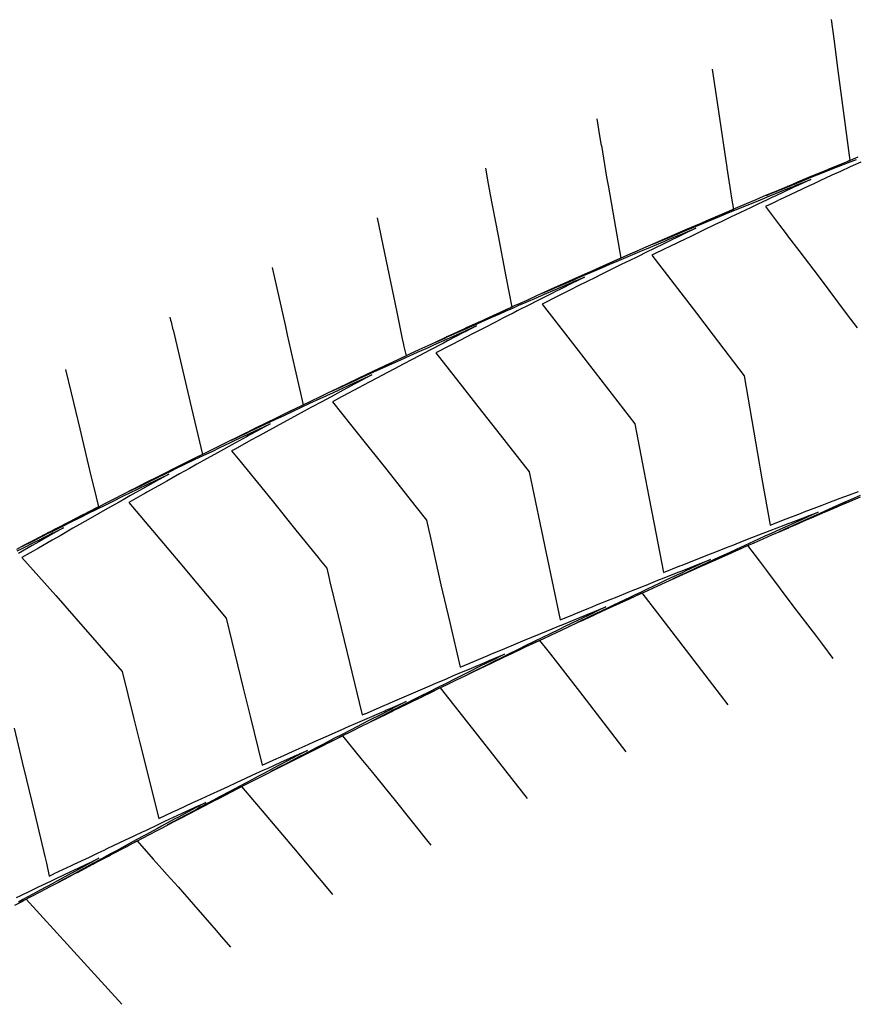
# Model space of a CAD drawing. Extents: x 2081522 to 2085059, y 13838984 to 13842693.
# Drawn here: x 2081885 to 2081970, y 13841061 to 13841161 of the extents above; entities that cross this region are included whole.
import ezdxf

# ---------------------------------------------------------------- set-up
doc = ezdxf.new("R2010")
doc.units = 0
doc.header["$MEASUREMENT"] = 0

msp = doc.modelspace()

# ---------------------------------------------------------------- linework, layer by layer
at = {"color": 2, "linetype": 'Continuous', "lineweight": -2, "flags": 128}
for points, elevation in [([(2081968.08, 13841160.88), (2081968.08, 13841160.88), (2081968.08, 13841160.88), (2081968.36, 13841158.69), (2081968.67, 13841156.22), (2081969.01, 13841153.65), (2081969.01, 13841153.65), (2081969.96, 13841146.52), (2081969.78, 13841146.45), (2081969.77, 13841146.44), (2081969.75, 13841146.43), (2081967.89, 13841145.67), (2081967.68, 13841145.58), (2081966.01, 13841144.89), (2081964.63, 13841144.31), (2081964.14, 13841144.1), (2081963.55, 13841143.86), (2081962.26, 13841143.31), (2081962.06, 13841143.23), (2081961.73, 13841143.09), (2081961.15, 13841142.85), (2081960.39, 13841142.52), (2081959.42, 13841142.11), (2081958.52, 13841141.73), (2081957.36, 13841141.23), (2081956.65, 13841140.93), (2081955.3, 13841140.35), (2081954.79, 13841140.13), (2081953.24, 13841139.46), (2081952.92, 13841139.32), (2081951.18, 13841138.57), (2081951.06, 13841138.51), (2081949.89, 13841138), (2081951.07, 13841138.5), (2081952.62, 13841139.14), (2081952.94, 13841139.28), (2081953.35, 13841139.45), (2081954.82, 13841140.06), (2081955.48, 13841140.33), (2081956.7, 13841140.83), (2081957.66, 13841141.23), (2081958.58, 13841141.6), (2081959.34, 13841141.92), (2081960.46, 13841142.37), (2081960.88, 13841142.54), (2081961.81, 13841142.92), (2081962.22, 13841143.09), (2081962.34, 13841143.14), (2081963.99, 13841143.8), (2081964.22, 13841143.9), (2081964.41, 13841143.97), (2081966, 13841144.61), (2081964.44, 13841143.88), (2081964.27, 13841143.8), (2081964.05, 13841143.7), (2081962.42, 13841142.93), (2081962.03, 13841142.75), (2081961.9, 13841142.69), (2081961.55, 13841142.52), (2081960.59, 13841142.07), (2081959.91, 13841141.74), (2081958.75, 13841141.19), (2081957.83, 13841140.76), (2081956.92, 13841140.32), (2081956.18, 13841139.97), (2081955.08, 13841139.44), (2081953.7, 13841138.77), (2081953.25, 13841138.55), (2081951.64, 13841137.77), (2081951.43, 13841137.67), (2081951.26, 13841137.59), (2081949.82, 13841136.88), (2081954.34, 13841130.99), (2081956.06, 13841128.75), (2081959.2, 13841124.61), (2081960.56, 13841116.7), (2081961, 13841114.12), (2081961.85, 13841109.4), (2081963.47, 13841110.02), (2081964.95, 13841110.59), (2081965.31, 13841110.73), (2081966.6, 13841111.22), (2081967.15, 13841111.43), (2081967.84, 13841111.69), (2081968.99, 13841112.13), (2081969.92, 13841112.48), (2081970.84, 13841112.82)], 1465), ([(2081911.15, 13841135.64), (2081912.49, 13841129.63), (2081912.68, 13841128.78), (2081913.19, 13841126.53), (2081914.31, 13841121.63), (2081914.15, 13841121.55), (2081914.13, 13841121.55), (2081914.11, 13841121.54), (2081912.3, 13841120.66), (2081910.12, 13841119.59), (2081909.44, 13841119.26), (2081908.9, 13841118.99), (2081908.65, 13841118.87), (2081907.53, 13841118.32), (2081906.83, 13841117.97), (2081905.88, 13841117.51), (2081905.01, 13841117.07), (2081904.23, 13841116.69), (2081903.19, 13841116.17), (2081902.58, 13841115.86), (2081901.37, 13841115.26), (2081900.93, 13841115.04), (2081899.56, 13841114.35), (2081899.28, 13841114.21), (2081897.74, 13841113.43), (2081897.63, 13841113.37), (2081896.51, 13841112.81), (2081897.75, 13841113.41), (2081899.24, 13841114.13), (2081899.58, 13841114.3), (2081900.87, 13841114.92), (2081901.41, 13841115.18), (2081902.11, 13841115.52), (2081903.24, 13841116.06), (2081904.12, 13841116.48), (2081905.08, 13841116.94), (2081905.75, 13841117.26), (2081906.91, 13841117.81), (2081907.37, 13841118.03), (2081908.75, 13841118.68), (2081909.46, 13841119.02), (2081909.54, 13841119.06), (2081909.78, 13841119.17), (2081910.95, 13841119.72), (2081909.58, 13841118.97), (2081908.92, 13841118.61), (2081908.81, 13841118.55), (2081908.51, 13841118.38), (2081907.03, 13841117.56), (2081905.89, 13841116.93), (2081905.25, 13841116.58), (2081904.44, 13841116.13), (2081903.48, 13841115.59), (2081902.72, 13841115.17), (2081901.7, 13841114.6), (2081900.4, 13841113.87), (2081899.93, 13841113.61), (2081898.38, 13841112.74), (2081898.16, 13841112.61), (2081897.98, 13841112.51), (2081896.53, 13841111.69), (2081901.74, 13841105.54), (2081903.47, 13841103.49), (2081906.46, 13841099.91), (2081908.2, 13841092.78), (2081908.89, 13841089.94), (2081910.13, 13841084.95), (2081911.61, 13841085.62), (2081911.79, 13841085.7), (2081912.01, 13841085.8), (2081913.59, 13841086.51), (2081914.82, 13841087.06), (2081915.39, 13841087.31), (2081916.11, 13841087.63), (2081917.19, 13841088.11), (2081918.17, 13841088.54), (2081918.99, 13841088.9), (2081919.64, 13841089.18), (2081920.8, 13841089.69), (2081922.29, 13841090.34), (2081922.61, 13841090.48), (2081922.72, 13841090.53), (2081923.39, 13841090.82), (2081923.62, 13841090.92), (2081924.78, 13841091.42), (2081923.43, 13841090.73), (2081923.35, 13841090.69), (2081922.67, 13841090.34), (2081922.36, 13841090.18), (2081920.92, 13841089.44), (2081920.35, 13841089.15), (2081919.17, 13841088.54), (2081918.35, 13841088.11), (2081917.43, 13841087.64), (2081916.35, 13841087.08), (2081915.68, 13841086.73), (2081914.35, 13841086.03), (2081913.93, 13841085.82), (2081912.36, 13841084.99), (2081912.19, 13841084.9), (2081911.01, 13841084.28), (2081912.2, 13841084.88), (2081912.33, 13841084.95), (2081913.96, 13841085.77), (2081914.29, 13841085.93), (2081915.72, 13841086.65), (2081916.24, 13841086.92), (2081917.48, 13841087.53), (2081918.2, 13841087.89), (2081919.24, 13841088.41), (2081920.16, 13841088.87), (2081921, 13841089.28), (2081922.13, 13841089.84), (2081922.77, 13841090.15), (2081923.31, 13841090.42), (2081923.53, 13841090.53), (2081925.93, 13841091.7), (2081926.3, 13841091.88), (2081926.49, 13841091.97), (2081928.07, 13841092.74), (2081928.25, 13841092.82), (2081933.32, 13841086.39), (2081937.11, 13841081.55)], 1470), ([(2081971.01, 13841112.42), (2081970.09, 13841112), (2081969.21, 13841111.62), (2081968.53, 13841111.31), (2081967.42, 13841110.81), (2081966.92, 13841110.59), (2081965.62, 13841110), (2081965.31, 13841109.86), (2081963.83, 13841109.19), (2081963.71, 13841109.14), (2081962.7, 13841108.68), (2081963.74, 13841109.13), (2081963.84, 13841109.18), (2081965.39, 13841109.85), (2081965.64, 13841109.96), (2081967.04, 13841110.56), (2081967.45, 13841110.74), (2081968.69, 13841111.27), (2081969.26, 13841111.52), (2081970.34, 13841111.98), (2081971.07, 13841112.29)], 1465)]:
    msp.add_lwpolyline(points, dxfattribs=dict(at, elevation=elevation))
at = {"color": 1, "linetype": 'Continuous', "lineweight": -2, "flags": 128}
for points, elevation in [([(2081955.94, 13841155.83), (2081956.58, 13841151.53), (2081957.45, 13841145.81), (2081957.45, 13841145.8), (2081957.82, 13841143.38), (2081957.92, 13841142.71), (2081958.11, 13841141.55), (2081956.65, 13841140.93), (2081956.5, 13841140.87), (2081954.79, 13841140.13), (2081954.44, 13841139.98), (2081952.92, 13841139.32), (2081952.38, 13841139.09), (2081951.06, 13841138.51), (2081950.32, 13841138.19), (2081949.2, 13841137.7), (2081948.27, 13841137.29), (2081947.34, 13841136.88), (2081946.21, 13841136.39), (2081945.48, 13841136.06), (2081944.15, 13841135.48), (2081943.62, 13841135.24), (2081942.1, 13841134.56), (2081941.76, 13841134.41), (2081941.49, 13841134.29), (2081939.91, 13841133.58), (2081939.8, 13841133.53), (2081938.68, 13841133.02), (2081939.78, 13841133.5), (2081939.92, 13841133.56), (2081940.09, 13841133.63), (2081941.78, 13841134.36), (2081942.21, 13841134.55), (2081943.65, 13841135.16), (2081944.78, 13841135.65), (2081945.52, 13841135.96), (2081946.45, 13841136.36), (2081947.39, 13841136.75), (2081948.59, 13841137.26), (2081949.26, 13841137.54), (2081950.72, 13841138.15), (2081951.14, 13841138.33), (2081951.47, 13841138.47), (2081953.01, 13841139.11), (2081954.28, 13841139.64), (2081953.04, 13841139.04), (2081952.88, 13841138.96), (2081951.22, 13841138.15), (2081949.89, 13841137.51), (2081949.39, 13841137.26), (2081948.26, 13841136.7), (2081947.56, 13841136.36), (2081946.69, 13841135.93), (2081945.74, 13841135.46), (2081944.63, 13841134.91), (2081943.92, 13841134.56), (2081943.36, 13841134.28), (2081942.1, 13841133.65), (2081941.74, 13841133.47), (2081940.29, 13841132.74), (2081938.64, 13841131.91), (2081941.73, 13841127.94), (2081943.45, 13841125.7), (2081948.08, 13841119.71), (2081948.98, 13841114.93), (2081949.5, 13841112.27), (2081950.03, 13841109.5), (2081951, 13841104.57), (2081952.66, 13841105.23), (2081952.89, 13841105.32), (2081954.49, 13841105.96), (2081955.77, 13841106.46), (2081956.33, 13841106.68), (2081957.41, 13841107.1), (2081958.16, 13841107.4), (2081959.05, 13841107.75), (2081960, 13841108.12), (2081960.7, 13841108.39), (2081961.84, 13841108.83), (2081963.28, 13841109.38), (2081963.68, 13841109.54), (2081964, 13841109.66), (2081965.52, 13841110.24), (2081965.65, 13841110.29), (2081966.76, 13841110.72), (2081965.68, 13841110.23), (2081965.55, 13841110.17), (2081964.07, 13841109.5), (2081963.76, 13841109.36), (2081962.47, 13841108.78), (2081961.96, 13841108.54), (2081961.32, 13841108.25), (2081960.17, 13841107.73), (2081959.27, 13841107.31), (2081958.39, 13841106.9), (2081957.68, 13841106.58), (2081956.6, 13841106.08), (2081956.08, 13841105.84), (2081954.81, 13841105.25), (2081954.49, 13841105.1), (2081953.03, 13841104.41), (2081952.9, 13841104.35), (2081951.85, 13841103.86), (2081953.04, 13841104.4), (2081953.17, 13841104.45), (2081954.83, 13841105.2), (2081956.21, 13841105.81), (2081956.63, 13841106), (2081957.85, 13841106.54), (2081958.43, 13841106.8), (2081959.49, 13841107.27), (2081960.23, 13841107.6), (2081961.13, 13841107.99), (2081962.03, 13841108.39), (2081962.78, 13841108.71), (2081963.84, 13841109.18), (2081964.42, 13841109.43), (2081965.64, 13841109.96), (2081966.07, 13841110.15), (2081967.45, 13841110.74), (2081967.72, 13841110.86), (2081969.26, 13841111.52), (2081969.38, 13841111.57), (2081970.66, 13841112.12)], 1466), ([(2081944.21, 13841150.79), (2081944.49, 13841149.06), (2081944.66, 13841148.05), (2081944.67, 13841148.05), (2081945.2, 13841144.85), (2081945.38, 13841143.8), (2081946.09, 13841139.71), (2081946.09, 13841139.71), (2081946.64, 13841136.58), (2081945.48, 13841136.06), (2081945.35, 13841136.01), (2081943.62, 13841135.24), (2081943.3, 13841135.09), (2081941.76, 13841134.41), (2081940.5, 13841133.84), (2081939.91, 13841133.58), (2081938.82, 13841133.08), (2081938.06, 13841132.74), (2081937.13, 13841132.32), (2081936.21, 13841131.9), (2081935.86, 13841131.75), (2081935.42, 13841131.54), (2081935.01, 13841131.36), (2081934.36, 13841131.06), (2081933.76, 13841130.79), (2081932.51, 13841130.21), (2081930.98, 13841129.51), (2081930.67, 13841129.36), (2081928.93, 13841128.56), (2081928.82, 13841128.51), (2081928.73, 13841128.47), (2081927.82, 13841128.04), (2081928.72, 13841128.44), (2081928.83, 13841128.49), (2081928.97, 13841128.56), (2081930.69, 13841129.32), (2081932.02, 13841129.91), (2081932.54, 13841130.14), (2081933.67, 13841130.64), (2081934.4, 13841130.96), (2081934.91, 13841131.18), (2081935.47, 13841131.43), (2081935.84, 13841131.59), (2081936.27, 13841131.78), (2081936.99, 13841132.09), (2081938.13, 13841132.59), (2081938.65, 13841132.81), (2081939.99, 13841133.39), (2081941.71, 13841134.13), (2081941.86, 13841134.2), (2081942.94, 13841134.66), (2081942, 13841134.19), (2081941.89, 13841134.14), (2081940.37, 13841133.37), (2081940.07, 13841133.22), (2081939.69, 13841133.03), (2081938.25, 13841132.31), (2081937.13, 13841131.73), (2081936.44, 13841131.39), (2081936.1, 13841131.21), (2081935.67, 13841130.99), (2081935.16, 13841130.73), (2081934.63, 13841130.46), (2081933.89, 13841130.08), (2081932.82, 13841129.53), (2081931.46, 13841128.83), (2081931.02, 13841128.6), (2081929.41, 13841127.77), (2081929.21, 13841127.67), (2081927.8, 13841126.93), (2081930.53, 13841123.47), (2081932.09, 13841121.48), (2081933.99, 13841119.06), (2081937.3, 13841114.81), (2081939.03, 13841106.52), (2081940.48, 13841099.74), (2081941.75, 13841100.27), (2081941.91, 13841100.33), (2081943.38, 13841100.93), (2081943.73, 13841101.07), (2081944.18, 13841101.26), (2081945.56, 13841101.82), (2081946.26, 13841102.1), (2081947.39, 13841102.56), (2081947.9, 13841102.76), (2081948.44, 13841102.98), (2081948.87, 13841103.15), (2081949.22, 13841103.29), (2081950.41, 13841103.77), (2081951.05, 13841104.02), (2081952.49, 13841104.6), (2081952.88, 13841104.75), (2081954.57, 13841105.42), (2081954.71, 13841105.48), (2081954.82, 13841105.52), (2081955.78, 13841105.9), (2081954.85, 13841105.47), (2081954.74, 13841105.41), (2081953.26, 13841104.72), (2081952.96, 13841104.58), (2081951.67, 13841103.98), (2081951.17, 13841103.74), (2081950.54, 13841103.44), (2081949.39, 13841102.9), (2081949.04, 13841102.74), (2081948.64, 13841102.54), (2081948.1, 13841102.29), (2081947.62, 13841102.06), (2081946.48, 13841101.52), (2081945.84, 13841101.21), (2081945.34, 13841100.97), (2081944.07, 13841100.36), (2081942.43, 13841099.57), (2081942.29, 13841099.5), (2081942.19, 13841099.45), (2081941.33, 13841099.04), (2081942.3, 13841099.49), (2081943.83, 13841100.2), (2081944.09, 13841100.31), (2081945.46, 13841100.95), (2081945.87, 13841101.14), (2081946.38, 13841101.37), (2081947.66, 13841101.96), (2081948.05, 13841102.13), (2081948.69, 13841102.43), (2081949.02, 13841102.57), (2081949.45, 13841102.77), (2081950.35, 13841103.18), (2081951.24, 13841103.59), (2081952.34, 13841104.08), (2081953.04, 13841104.4), (2081954.33, 13841104.97), (2081954.83, 13841105.2), (2081955.25, 13841105.39), (2081956.63, 13841106), (2081956.89, 13841106.12), (2081958.43, 13841106.8), (2081958.53, 13841106.85), (2081959.56, 13841107.3), (2081960.77, 13841105.71), (2081961.47, 13841104.77), (2081964.18, 13841101.18), (2081966.56, 13841098.04), (2081967.18, 13841097.22), (2081968.24, 13841095.82)], 1467), ([(2081970.79, 13841146.86), (2081969.77, 13841146.44), (2081968.54, 13841145.93), (2081967.89, 13841145.66), (2081966.48, 13841145.08), (2081966.01, 13841144.89), (2081965.63, 13841144.72), (2081964.14, 13841144.1), (2081962.35, 13841143.35), (2081962.26, 13841143.31), (2081961.74, 13841143.09), (2081961.73, 13841143.09), (2081961.46, 13841142.98), (2081961.71, 13841143.08), (2081961.73, 13841143.09), (2081961.74, 13841143.09), (2081962.27, 13841143.3), (2081962.37, 13841143.35), (2081964.15, 13841144.06), (2081965.57, 13841144.63), (2081966.04, 13841144.82), (2081967.26, 13841145.31), (2081967.93, 13841145.57), (2081968.77, 13841145.91), (2081969.82, 13841146.32), (2081970.65, 13841146.65)], 1464), ([(2081932.85, 13841145.75), (2081933.14, 13841144.17), (2081933.32, 13841143.23), (2081933.32, 13841143.22), (2081934.14, 13841138.85), (2081934.93, 13841134.71), (2081934.93, 13841134.7), (2081935.53, 13841131.6), (2081935.42, 13841131.55), (2081935.42, 13841131.54), (2081934.42, 13841131.09), (2081934.36, 13841131.06), (2081932.78, 13841130.34), (2081932.51, 13841130.21), (2081932.18, 13841130.06), (2081930.67, 13841129.36), (2081930.13, 13841129.12), (2081928.82, 13841128.51), (2081927.75, 13841128.01), (2081926.98, 13841127.65), (2081926.08, 13841127.23), (2081925.14, 13841126.79), (2081923.99, 13841126.25), (2081923.3, 13841125.93), (2081921.94, 13841125.28), (2081921.46, 13841125.06), (2081919.9, 13841124.31), (2081919.63, 13841124.18), (2081917.85, 13841123.34), (2081917.79, 13841123.31), (2081917.75, 13841123.28), (2081917.28, 13841123.06), (2081917.8, 13841123.3), (2081917.88, 13841123.34), (2081919.65, 13841124.15), (2081919.99, 13841124.31), (2081921.49, 13841124.99), (2081922.11, 13841125.27), (2081923.34, 13841125.83), (2081924.23, 13841126.23), (2081925.2, 13841126.67), (2081925.95, 13841127), (2081927.05, 13841127.5), (2081927.59, 13841127.74), (2081928.91, 13841128.33), (2081930.59, 13841129.08), (2081930.76, 13841129.15), (2081930.89, 13841129.21), (2081931.96, 13841129.68), (2081930.79, 13841129.08), (2081930.63, 13841129), (2081928.99, 13841128.15), (2081928.58, 13841127.94), (2081927.19, 13841127.21), (2081926.1, 13841126.64), (2081925.39, 13841126.26), (2081924.49, 13841125.79), (2081923.59, 13841125.32), (2081922.89, 13841124.95), (2081921.79, 13841124.36), (2081920.38, 13841123.61), (2081920, 13841123.41), (2081918.34, 13841122.52), (2081918.21, 13841122.45), (2081917.28, 13841121.95), (2081919.12, 13841119.65), (2081920.2, 13841118.29), (2081922.67, 13841115.2), (2081925.81, 13841111.22), (2081926.85, 13841109.9), (2081927.08, 13841108.86), (2081927.22, 13841108.26), (2081928.33, 13841103.32), (2081929.22, 13841099.46), (2081930.27, 13841094.91), (2081931.11, 13841095.26), (2081931.21, 13841095.31), (2081931.34, 13841095.36), (2081933.03, 13841096.07), (2081933.42, 13841096.24), (2081934.85, 13841096.83), (2081935.96, 13841097.3), (2081936.66, 13841097.59), (2081937.57, 13841097.97), (2081938.49, 13841098.35), (2081939.64, 13841098.83), (2081940.31, 13841099.1), (2081940.83, 13841099.31), (2081942.13, 13841099.85), (2081942.46, 13841099.98), (2081943.96, 13841100.59), (2081945.13, 13841101.07), (2081944.12, 13841100.58), (2081943.99, 13841100.52), (2081943.83, 13841100.44), (2081942.22, 13841099.67), (2081940.96, 13841099.06), (2081940.44, 13841098.81), (2081939.39, 13841098.29), (2081938.68, 13841097.94), (2081937.82, 13841097.53), (2081936.91, 13841097.08), (2081936.25, 13841096.76), (2081935.14, 13841096.21), (2081934.69, 13841095.98), (2081933.38, 13841095.33), (2081933.12, 13841095.21), (2081931.62, 13841094.46), (2081931.12, 13841094.21), (2081931.62, 13841094.45), (2081933.18, 13841095.2), (2081933.4, 13841095.3), (2081934.8, 13841095.96), (2081935.17, 13841096.14), (2081936.41, 13841096.73), (2081936.95, 13841096.98), (2081938.03, 13841097.49), (2081938.73, 13841097.82), (2081939.6, 13841098.23), (2081940.52, 13841098.66), (2081941.58, 13841099.15), (2081942.3, 13841099.49), (2081942.89, 13841099.76), (2081944.09, 13841100.31), (2081944.51, 13841100.51), (2081945.87, 13841101.14), (2081947.54, 13841101.9), (2081947.66, 13841101.96), (2081948.68, 13841102.42), (2081948.69, 13841102.43), (2081948.8, 13841102.48), (2081950.73, 13841099.97), (2081953.3, 13841096.63), (2081955.98, 13841093.11), (2081957.54, 13841091.07)], 1468), ([(2081971.08, 13841146.37), (2081970, 13841145.88), (2081969.01, 13841145.42), (2081968.15, 13841145.03), (2081966.93, 13841144.46), (2081966.31, 13841144.17), (2081965.81, 13841143.94), (2081964.47, 13841143.31), (2081962.79, 13841142.52), (2081962.63, 13841142.45), (2081962.59, 13841142.43), (2081962.11, 13841142.2), (2081961.37, 13841141.85), (2081962.82, 13841139.94), (2081963.37, 13841139.21), (2081963.73, 13841138.74), (2081964.78, 13841137.35), (2081966.83, 13841134.64), (2081969.7, 13841130.82), (2081970.05, 13841130.37), (2081970.7, 13841129.5)], 1464), ([(2081921.84, 13841140.69), (2081922.58, 13841137.08), (2081923.8, 13841131.25), (2081923.8, 13841131.24), (2081924.39, 13841128.38), (2081924.52, 13841127.79), (2081924.53, 13841127.71), (2081924.77, 13841126.62), (2081923.3, 13841125.93), (2081923.13, 13841125.85), (2081921.46, 13841125.06), (2081921.09, 13841124.88), (2081919.63, 13841124.18), (2081919.05, 13841123.91), (2081917.79, 13841123.31), (2081916.78, 13841122.82), (2081915.96, 13841122.43), (2081915.12, 13841122.02), (2081914.13, 13841121.55), (2081912.92, 13841120.96), (2081912.3, 13841120.66), (2081911.56, 13841120.29), (2081909.44, 13841119.26), (2081909.34, 13841119.21), (2081908.65, 13841118.87), (2081908.5, 13841118.8), (2081907, 13841118.06), (2081908.48, 13841118.76), (2081908.67, 13841118.85), (2081908.77, 13841118.89), (2081909.46, 13841119.22), (2081911.44, 13841120.15), (2081912.35, 13841120.57), (2081913.36, 13841121.05), (2081914.19, 13841121.43), (2081914.99, 13841121.8), (2081916.03, 13841122.29), (2081917.38, 13841122.91), (2081917.88, 13841123.14), (2081919.49, 13841123.88), (2081919.72, 13841123.98), (2081921.3, 13841124.7), (2081919.77, 13841123.89), (2081919.55, 13841123.77), (2081917.98, 13841122.93), (2081917.51, 13841122.67), (2081916.19, 13841121.96), (2081915.16, 13841121.41), (2081914.4, 13841121), (2081913.42, 13841120.46), (2081912.61, 13841120.03), (2081910.5, 13841118.87), (2081909.82, 13841118.49), (2081909.67, 13841118.42), (2081909.05, 13841118.07), (2081907.3, 13841117.11), (2081907.27, 13841117.09), (2081907.24, 13841117.07), (2081907.01, 13841116.95), (2081907.83, 13841115.95), (2081911.14, 13841111.89), (2081913.56, 13841108.89), (2081915.81, 13841106.1), (2081916.03, 13841105.81), (2081916.69, 13841104.99), (2081916.94, 13841103.97), (2081917.02, 13841103.62), (2081917.86, 13841100.14), (2081918.76, 13841096.39), (2081920, 13841091.31), (2081920.31, 13841090.06), (2081920.54, 13841090.16), (2081920.56, 13841090.17), (2081920.6, 13841090.18), (2081922.37, 13841090.95), (2081923.01, 13841091.23), (2081923.15, 13841091.29), (2081925.06, 13841092.11), (2081926, 13841092.51), (2081926.97, 13841092.93), (2081927.81, 13841093.29), (2081928.89, 13841093.75), (2081929.62, 13841094.06), (2081930.19, 13841094.3), (2081931.44, 13841094.83), (2081933.04, 13841095.5), (2081933.25, 13841095.59), (2081934.81, 13841096.24), (2081933.47, 13841095.58), (2081933.3, 13841095.5), (2081931.91, 13841094.81), (2081931.54, 13841094.62), (2081931.06, 13841094.38), (2081929.78, 13841093.74), (2081928.79, 13841093.24), (2081928.02, 13841092.86), (2081927.02, 13841092.35), (2081926.26, 13841091.97), (2081924.11, 13841090.87), (2081923.51, 13841090.57), (2081922.85, 13841090.23), (2081922.75, 13841090.18), (2081921.16, 13841089.36), (2081922.77, 13841090.15), (2081922.84, 13841090.19), (2081923.53, 13841090.53), (2081923.99, 13841090.75), (2081926.3, 13841091.88), (2081927.42, 13841092.42), (2081928.07, 13841092.74), (2081928.88, 13841093.13), (2081929.85, 13841093.6), (2081930.85, 13841094.08), (2081931.62, 13841094.45), (2081932.24, 13841094.75), (2081933.4, 13841095.3), (2081933.85, 13841095.52), (2081935.17, 13841096.14), (2081935.47, 13841096.28), (2081936.95, 13841096.98), (2081937.08, 13841097.05), (2081938.37, 13841097.65), (2081939.06, 13841096.77), (2081939.48, 13841096.23), (2081942.43, 13841092.45), (2081944.92, 13841089.23), (2081947.17, 13841086.31)], 1469), ([(2081900.73, 13841130.57), (2081900.8, 13841130.28), (2081900.84, 13841130.1), (2081900.84, 13841130.1), (2081901.03, 13841129.29), (2081901.04, 13841129.29), (2081902.91, 13841121.3), (2081904.03, 13841116.58), (2081903.27, 13841116.21), (2081903.19, 13841116.17), (2081901.62, 13841115.38), (2081901.37, 13841115.26), (2081899.97, 13841114.55), (2081899.56, 13841114.35), (2081898.32, 13841113.72), (2081897.74, 13841113.43), (2081896.67, 13841112.89), (2081895.93, 13841112.51), (2081895.02, 13841112.05), (2081894.12, 13841111.59), (2081893.38, 13841111.2), (2081892.31, 13841110.66), (2081891.73, 13841110.36), (2081890.51, 13841109.73), (2081890.08, 13841109.51), (2081888.7, 13841108.79), (2081888.44, 13841108.66), (2081886.9, 13841107.86), (2081886.79, 13841107.8), (2081885.65, 13841107.2), (2081886.78, 13841107.77), (2081886.91, 13841107.84), (2081888.4, 13841108.59), (2081888.73, 13841108.75), (2081890.02, 13841109.4), (2081890.54, 13841109.66), (2081891.65, 13841110.2), (2081892.36, 13841110.56), (2081893.28, 13841111.01), (2081894.19, 13841111.46), (2081894.89, 13841111.81), (2081896.01, 13841112.36), (2081897.44, 13841113.06), (2081897.84, 13841113.25), (2081898.14, 13841113.4), (2081899.66, 13841114.14), (2081899.77, 13841114.19), (2081900.6, 13841114.59), (2081899.69, 13841114.08), (2081899.57, 13841114.01), (2081897.92, 13841113.08), (2081896.63, 13841112.36), (2081896.15, 13841112.08), (2081895.54, 13841111.74), (2081894.38, 13841111.08), (2081893.47, 13841110.56), (2081892.61, 13841110.08), (2081891.53, 13841109.46), (2081890.85, 13841109.07), (2081889.54, 13841108.31), (2081889.09, 13841108.06), (2081888.73, 13841107.85), (2081887.33, 13841107.04), (2081885.66, 13841106.08), (2081889.09, 13841102.23), (2081890.93, 13841100.13), (2081895.87, 13841094.49), (2081897.02, 13841089.79), (2081897.67, 13841087.22), (2081899.58, 13841079.51), (2081901.1, 13841080.22), (2081901.27, 13841080.3), (2081901.49, 13841080.4), (2081903.06, 13841081.13), (2081903.52, 13841081.34), (2081904.85, 13841081.96), (2081905.91, 13841082.44), (2081906.64, 13841082.78), (2081907.51, 13841083.18), (2081908.44, 13841083.6), (2081909.11, 13841083.91), (2081910.23, 13841084.42), (2081910.72, 13841084.64), (2081912.03, 13841085.23), (2081913.7, 13841085.98), (2081913.82, 13841086.03), (2081913.92, 13841086.08), (2081914.75, 13841086.45), (2081913.85, 13841085.98), (2081913.72, 13841085.91), (2081912.11, 13841085.06), (2081911.73, 13841084.87), (2081910.37, 13841084.14), (2081909.75, 13841083.82), (2081908.63, 13841083.22), (2081907.77, 13841082.76), (2081906.89, 13841082.3), (2081905.79, 13841081.71), (2081905.16, 13841081.37), (2081903.82, 13841080.65), (2081903.42, 13841080.44), (2081903.11, 13841080.27), (2081901.69, 13841079.5), (2081900.49, 13841078.85), (2081901.7, 13841079.48), (2081901.83, 13841079.55), (2081903.45, 13841080.39), (2081903.76, 13841080.55), (2081905.19, 13841081.3), (2081905.69, 13841081.56), (2081906.94, 13841082.2), (2081907.63, 13841082.55), (2081908.69, 13841083.1), (2081909.57, 13841083.55), (2081910.45, 13841083.99), (2081911.52, 13841084.54), (2081912.2, 13841084.88), (2081913.47, 13841085.52), (2081913.96, 13841085.77), (2081915.43, 13841086.51), (2081915.72, 13841086.65), (2081917.38, 13841087.49), (2081917.48, 13841087.53), (2081918.29, 13841087.94), (2081920.17, 13841085.63), (2081921.34, 13841084.18), (2081923.65, 13841081.33), (2081926.99, 13841077.16), (2081927.3, 13841076.78)], 1471), ([(2081890.1, 13841125.24), (2081890.67, 13841122.85), (2081891.54, 13841119.21), (2081891.54, 13841119.2), (2081892.68, 13841114.4), (2081892.96, 13841113.21), (2081893.44, 13841111.24), (2081892.41, 13841110.71), (2081892.31, 13841110.66), (2081890.77, 13841109.86), (2081890.51, 13841109.73), (2081889.12, 13841109.01), (2081888.7, 13841108.79), (2081887.48, 13841108.16), (2081886.9, 13841107.86), (2081885.83, 13841107.3), (2081885.1, 13841106.92)], 1472), ([(2081885.18, 13841106.76), (2081885.68, 13841107.02), (2081886.99, 13841107.68), (2081887.3, 13841107.83), (2081888.81, 13841108.59), (2081888.93, 13841108.65), (2081889.89, 13841109.13), (2081888.84, 13841108.53), (2081887.37, 13841107.68), (2081887.08, 13841107.51), (2081886.71, 13841107.3), (2081885.32, 13841106.49)], 1472), ([(2081884.86, 13841088.71), (2081885.69, 13841085.25), (2081886.12, 13841083.44), (2081886.92, 13841080.09), (2081887.98, 13841075.62), (2081888.14, 13841074.95), (2081888.44, 13841073.65), (2081888.9, 13841073.86), (2081888.95, 13841073.89), (2081890.71, 13841074.72), (2081890.99, 13841074.86), (2081892.52, 13841075.58), (2081893.16, 13841075.89), (2081893.42, 13841076.01), (2081894.02, 13841076.29), (2081894.32, 13841076.44), (2081895.06, 13841076.78), (2081896.13, 13841077.29), (2081897.1, 13841077.75), (2081897.94, 13841078.15), (2081898.26, 13841078.3), (2081898.47, 13841078.4), (2081899.32, 13841078.8), (2081899.73, 13841078.99), (2081900.22, 13841079.22), (2081901.52, 13841079.83), (2081903.17, 13841080.6), (2081903.31, 13841080.66), (2081904.37, 13841081.15), (2081903.34, 13841080.6), (2081901.9, 13841079.82), (2081901.61, 13841079.66), (2081901.23, 13841079.46), (2081899.88, 13841078.73), (2081899.46, 13841078.5), (2081898.65, 13841078.06), (2081898.35, 13841077.89), (2081898.14, 13841077.78), (2081897.29, 13841077.32), (2081896.38, 13841076.82), (2081895.3, 13841076.23), (2081894.62, 13841075.87), (2081894.01, 13841075.53), (2081893.75, 13841075.39), (2081893.08, 13841075.02), (2081892.87, 13841074.91), (2081891.33, 13841074.07), (2081891.11, 13841073.95), (2081889.38, 13841073.01), (2081891.12, 13841073.93), (2081891.3, 13841074.02), (2081892.89, 13841074.86), (2081893.06, 13841074.95), (2081893.78, 13841075.33), (2081893.99, 13841075.44), (2081894.66, 13841075.79), (2081895.2, 13841076.07), (2081896.43, 13841076.72), (2081897.15, 13841077.1), (2081898.2, 13841077.65), (2081898.45, 13841077.78), (2081898.72, 13841077.92), (2081899.36, 13841078.26), (2081899.96, 13841078.57), (2081901.02, 13841079.13), (2081901.7, 13841079.48), (2081902.95, 13841080.14), (2081903.45, 13841080.39), (2081904.89, 13841081.14), (2081905.19, 13841081.3), (2081906.82, 13841082.14), (2081906.94, 13841082.2), (2081908.03, 13841082.76), (2081909.35, 13841081.21), (2081910.13, 13841080.28), (2081913.3, 13841076.51), (2081915.71, 13841073.65), (2081916.31, 13841072.94), (2081917.28, 13841071.76)], 1472), ([(2081885.26, 13841070.84), (2081885.81, 13841071.14), (2081886.6, 13841071.55), (2081887.58, 13841072.07), (2081888.54, 13841072.57), (2081889.35, 13841073), (2081890.49, 13841073.59), (2081891.12, 13841073.93), (2081892.44, 13841074.62), (2081892.89, 13841074.86), (2081893.6, 13841075.23), (2081893.78, 13841075.33), (2081894.53, 13841075.72), (2081894.66, 13841075.79), (2081896.34, 13841076.67), (2081896.43, 13841076.72), (2081897.38, 13841077.22), (2081899.01, 13841075.38), (2081899.95, 13841074.33), (2081900.46, 13841073.76), (2081901.55, 13841072.54), (2081903.12, 13841070.76), (2081905.45, 13841068.09), (2081905.99, 13841067.47), (2081906.91, 13841066.41)], 1473), ([(2081885.09, 13841071.47), (2081885.53, 13841071.68), (2081886.58, 13841072.18), (2081887.34, 13841072.54), (2081888.6, 13841073.14), (2081889.14, 13841073.4), (2081890.64, 13841074.1), (2081890.95, 13841074.25), (2081892.67, 13841075.07), (2081892.76, 13841075.11), (2081892.8, 13841075.13), (2081893.5, 13841075.46), (2081892.78, 13841075.07), (2081892.69, 13841075.02), (2081891.03, 13841074.11), (2081890.71, 13841073.94), (2081889.27, 13841073.16), (2081888.73, 13841072.86), (2081887.51, 13841072.2), (2081886.75, 13841071.79), (2081885.76, 13841071.25), (2081885.29, 13841071)], 1473), ([(2081884.93, 13841070.67), (2081885.8, 13841071.13), (2081885.81, 13841071.14), (2081886.08, 13841071.28), (2081890.61, 13841066.32), (2081895.82, 13841060.58)], 1474)]:
    msp.add_lwpolyline(points, dxfattribs=dict(at, elevation=elevation))

doc.saveas('drawing.dxf')
